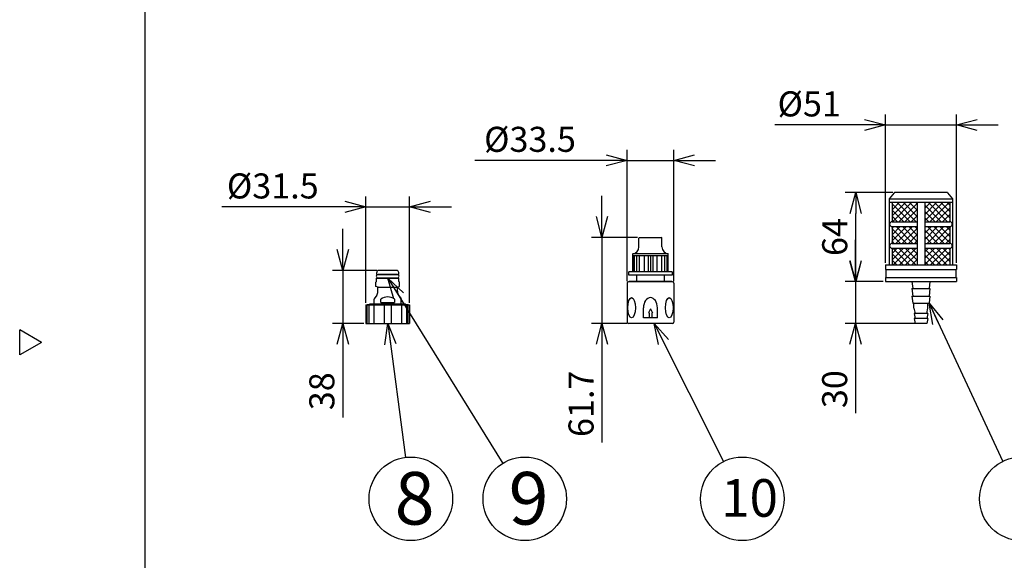
# Model space of a CAD drawing. Units: inches. Extents: x 935 to 1345, y 68 to 348.
# Drawn here: x 935 to 1053, y 183 to 248 of the extents above; entities that cross this region are included whole.
import ezdxf

# ---------------------------------------------------------------- set-up
doc = ezdxf.new("R2010")
doc.units = ezdxf.units.IN
doc.header["$LTSCALE"] = 0.2
doc.styles.get("Standard").update_dxf_attribs({"font": 'txt.shx', "bigfont": 'bigfont.shx'})
doc.styles.add('高4.5', font='txt.shx', dxfattribs={"height": 4.5, "bigfont": 'bigfont.shx'})
doc.styles.add('高6.3', font='txt.shx', dxfattribs={"height": 6.3, "bigfont": 'bigfont.shx'})
doc.dimstyles.new('1／6', dxfattribs={"dimtxt": 3, "dimasz": 2.5, "dimexe": 1.25, "dimexo": 0.25, "dimtad": 3, "dimlfac": 6, "dimdsep": 46, "dimtxsty": 'Standard', "dimblk": 'OPEN30', "dimcen": 0, "dimclrt": 4, "dimadec": 1, "dimazin": 2, "dimtfac": 1, "dimtmove": 0, "dimatfit": 0, "dimldrblk": 'OPEN30', "dimfxl": 1, "dimarcsym": 0})
doc.dimstyles.new('1／8', dxfattribs={"dimtxt": 3, "dimasz": 2.5, "dimexe": 1.25, "dimexo": 0.25, "dimtad": 3, "dimlfac": 8, "dimdsep": 46, "dimtxsty": 'Standard', "dimblk": 'OPEN30', "dimcen": 0, "dimclrt": 4, "dimadec": 1, "dimazin": 2, "dimtfac": 1, "dimtmove": 0, "dimatfit": 0, "dimldrblk": 'OPEN30', "dimfxl": 1, "dimarcsym": 0})

# ---------------------------------------------------------------- blocks, each defined once
blk = doc.blocks.new('_Open30')
at = {"color": 0, "linetype": 'ByBlock', "lineweight": -2}
for p, q in [((-1, 0.267949), (0, 0)), ((0, 0), (-1, -0.267949)), ((0, 0), (-1, 0))]:
    blk.add_line(p, q, dxfattribs=at)
blk = doc.blocks.new('*D54')
at = {"color": 0, "lineweight": -2}
for p, q in [((1034.74, 218.68), (1034.74, 221.18)), ((1038.06, 216.18), (1033.49, 216.18)), ((1034.74, 216.18), (1034.74, 211.18)), ((1043.02, 211.18), (1033.49, 211.18)), ((1034.74, 208.68), (1034.74, 200.43))]:
    blk.add_line(p, q, dxfattribs=at)
at = {"layer": 'Defpoints', "color": 0}
for p in [(1038.31, 216.18), (1034.74, 211.18), (1043.27, 211.18)]:
    blk.add_point(p, dxfattribs=at)
at = {"color": 0, "linetype": 'ByBlock', "lineweight": -2, "xscale": 2.5, "yscale": 2.5, "zscale": 2.5}
for p, rotation in [((1034.74, 216.18), 270), ((1034.74, 211.18), 90)]:
    blk.add_blockref('_Open30', p, dxfattribs=dict(at, rotation=rotation))
at = {"color": 4, "insert": (1032.62, 203.31), "char_height": 3, "attachment_point": 5, "rotation": 90}
blk.add_mtext('30', dxfattribs=at)
blk = doc.blocks.new('*D55')
at = {"color": 0, "lineweight": -2}
for p, q in [((1039.19, 226.85), (1033.5, 226.85)), ((1034.75, 218.68), (1034.75, 224.35)), ((1038.06, 216.18), (1033.5, 216.18))]:
    blk.add_line(p, q, dxfattribs=at)
at = {"layer": 'Defpoints', "color": 0}
for p in [(1034.75, 226.85), (1039.44, 226.85), (1038.31, 216.18)]:
    blk.add_point(p, dxfattribs=at)
at = {"color": 0, "linetype": 'ByBlock', "lineweight": -2, "xscale": 2.5, "yscale": 2.5, "zscale": 2.5}
for p, rotation in [((1034.75, 226.85), 90), ((1034.75, 216.18), 270)]:
    blk.add_blockref('_Open30', p, dxfattribs=dict(at, rotation=rotation))
at = {"color": 4, "insert": (1032.63, 221.52), "char_height": 3, "attachment_point": 5, "rotation": 90}
blk.add_mtext('64', dxfattribs=at)
blk = doc.blocks.new('*D72')
at = {"color": 0, "lineweight": -2}
for p, q in [((1004.38, 223.97), (1004.38, 226.47)), ((1008.64, 221.47), (1003.13, 221.47)), ((1004.38, 221.47), (1004.38, 211.18)), ((1007.34, 211.18), (1003.13, 211.18)), ((1004.38, 208.68), (1004.38, 196.93))]:
    blk.add_line(p, q, dxfattribs=at)
at = {"layer": 'Defpoints', "color": 0}
for p in [(1008.89, 221.47), (1004.38, 211.18), (1007.59, 211.18)]:
    blk.add_point(p, dxfattribs=at)
at = {"color": 0, "linetype": 'ByBlock', "lineweight": -2, "xscale": 2.5, "yscale": 2.5, "zscale": 2.5}
for p, rotation in [((1004.38, 221.47), 270), ((1004.38, 211.18), 90)]:
    blk.add_blockref('_Open30', p, dxfattribs=dict(at, rotation=rotation))
at = {"color": 4, "insert": (1002.26, 201.56), "char_height": 3, "attachment_point": 5, "rotation": 90}
blk.add_mtext('61.7', dxfattribs=at)
blk = doc.blocks.new('*D73')
at = {"color": 0, "lineweight": -2}
for p, q in [((973.35, 220.02), (973.35, 222.52)), ((977.41, 217.52), (972.1, 217.52)), ((973.35, 217.52), (973.35, 211.18)), ((975.85, 211.18), (972.1, 211.18)), ((973.35, 208.68), (973.35, 199.93))]:
    blk.add_line(p, q, dxfattribs=at)
at = {"layer": 'Defpoints', "color": 0}
for p in [(977.66, 217.52), (973.35, 211.18), (976.1, 211.18)]:
    blk.add_point(p, dxfattribs=at)
at = {"color": 0, "linetype": 'ByBlock', "lineweight": -2, "xscale": 2.5, "yscale": 2.5, "zscale": 2.5}
for p, rotation in [((973.35, 217.52), 270), ((973.35, 211.18), 90)]:
    blk.add_blockref('_Open30', p, dxfattribs=dict(at, rotation=rotation))
at = {"color": 4, "insert": (971.23, 203.06), "char_height": 3, "attachment_point": 5, "rotation": 90}
blk.add_mtext('38', dxfattribs=at)
blk = doc.blocks.new('*D74')
at = {"color": 0, "lineweight": -2}
for p, q in [((976.1, 213.65), (976.1, 226.38)), ((981.35, 213.65), (981.35, 226.38)), ((973.6, 225.13), (958.85, 225.13)), ((976.1, 225.13), (981.35, 225.13)), ((983.85, 225.13), (986.35, 225.13))]:
    blk.add_line(p, q, dxfattribs=at)
at = {"layer": 'Defpoints', "color": 0}
for p in [(981.35, 225.13), (976.1, 213.4), (981.35, 213.4)]:
    blk.add_point(p, dxfattribs=at)
at = {"color": 0, "linetype": 'ByBlock', "lineweight": -2, "xscale": 2.5, "yscale": 2.5, "zscale": 2.5}
blk.add_blockref('_Open30', (976.1, 225.13), dxfattribs=at)
at = {"color": 0, "linetype": 'ByBlock', "lineweight": -2, "xscale": 2.5, "yscale": 2.5, "zscale": 2.5, "rotation": 180}
blk.add_blockref('_Open30', (981.35, 225.13), dxfattribs=at)
at = {"color": 4, "insert": (964.97, 227.25), "char_height": 3, "attachment_point": 5}
blk.add_mtext('%%c31.5', dxfattribs=at)
blk = doc.blocks.new('*D80')
at = {"color": 0, "lineweight": -2}
for p, q in [((1007.39, 216.25), (1007.39, 231.95)), ((1012.97, 216.25), (1012.97, 231.95)), ((1004.89, 230.7), (989.14, 230.7)), ((1007.39, 230.7), (1012.97, 230.7)), ((1015.47, 230.7), (1017.97, 230.7))]:
    blk.add_line(p, q, dxfattribs=at)
at = {"layer": 'Defpoints', "color": 0}
for p in [(1012.97, 230.7), (1007.39, 216), (1012.97, 216)]:
    blk.add_point(p, dxfattribs=at)
at = {"color": 0, "linetype": 'ByBlock', "lineweight": -2, "xscale": 2.5, "yscale": 2.5, "zscale": 2.5}
blk.add_blockref('_Open30', (1007.39, 230.7), dxfattribs=at)
at = {"color": 0, "linetype": 'ByBlock', "lineweight": -2, "xscale": 2.5, "yscale": 2.5, "zscale": 2.5, "rotation": 180}
blk.add_blockref('_Open30', (1012.97, 230.7), dxfattribs=at)
at = {"color": 4, "insert": (995.76, 232.83), "char_height": 3, "attachment_point": 5}
blk.add_mtext('%%c33.5', dxfattribs=at)
blk = doc.blocks.new('*D86')
at = {"color": 0, "lineweight": -2}
for p, q in [((1038.31, 218.43), (1038.31, 236.19)), ((1046.81, 218.43), (1046.81, 236.19)), ((1035.81, 234.94), (1025.06, 234.94)), ((1038.31, 234.94), (1046.81, 234.94)), ((1049.31, 234.94), (1051.81, 234.94))]:
    blk.add_line(p, q, dxfattribs=at)
at = {"layer": 'Defpoints', "color": 0}
for p in [(1046.81, 234.94), (1038.31, 218.18), (1046.81, 218.18)]:
    blk.add_point(p, dxfattribs=at)
at = {"color": 0, "linetype": 'ByBlock', "lineweight": -2, "xscale": 2.5, "yscale": 2.5, "zscale": 2.5}
blk.add_blockref('_Open30', (1038.31, 234.94), dxfattribs=at)
at = {"color": 0, "linetype": 'ByBlock', "lineweight": -2, "xscale": 2.5, "yscale": 2.5, "zscale": 2.5, "rotation": 180}
blk.add_blockref('_Open30', (1046.81, 234.94), dxfattribs=at)
at = {"color": 4, "insert": (1029.19, 237.07), "char_height": 3, "attachment_point": 5}
blk.add_mtext('%%c51', dxfattribs=at)

msp = doc.modelspace()

# ---------------------------------------------------------------- hatches: boundary and pattern name
h = msp.add_hatch()
h.set_pattern_fill('ANSI37', color=256, scale=0.166667)
h.set_pattern_definition([(45, (680.9975, 215.42044), (-0.37417734, 0.37417734), []), (135, (680.9975, 215.42044), (-0.37417734, -0.37417734), [])])
h.paths.add_polyline_path([(1039.1062, 225.6832), (1039.1062, 223.3499), (1042.1062, 223.3499), (1042.1062, 225.6832)])
h.paths.add_polyline_path([(1046.0228, 225.6832), (1043.0228, 225.6832), (1043.0228, 223.3499), (1046.0228, 223.3499)])
h.paths.add_polyline_path([(1042.1062, 222.7665), (1039.1062, 222.7665), (1039.1062, 220.7665), (1042.1062, 220.7665)])
h.paths.add_polyline_path([(1043.0228, 220.7665), (1046.0228, 220.7665), (1046.0228, 222.7665), (1043.0228, 222.7665)])
h.paths.add_polyline_path([(1043.0228, 218.1832), (1046.0228, 218.1832), (1046.0228, 220.1832), (1043.0228, 220.1832)])
h.paths.add_polyline_path([(1042.1062, 220.1832), (1039.1062, 220.1832), (1039.1062, 218.1832), (1042.1062, 218.1832)])

# ---------------------------------------------------------------- linework, layer by layer
at = {"color": 3}
for p, q in [((949.6698, 342.4639), (949.6698, 68.4639)), ((1039.3728, 226.8199), (1038.7728, 226.0999)), ((1045.6921, 226.8499), (1039.4369, 226.8499)), ((1045.7561, 226.8199), (1046.3562, 226.0999)), ((1038.7728, 226.0999), (1038.7728, 218.1832)), ((1038.7728, 226.0999), (1046.3562, 226.0999)), ((1038.7728, 225.6832), (1046.3562, 225.6832)), ((1039.1062, 225.6832), (1039.1062, 223.3499)), ((1042.1062, 225.6832), (1042.1062, 218.1832)), ((1043.0228, 225.6832), (1043.0228, 218.1832)), ((1046.0228, 225.6832), (1046.0228, 223.3499)), ((1046.3562, 226.0999), (1046.3562, 218.1832)), ((1039.1062, 223.3499), (1042.1062, 223.3499)), ((1039.1062, 223.3499), (1042.1062, 223.3499)), ((1043.0228, 223.3499), (1046.0228, 223.3499)), ((1043.0228, 223.3499), (1046.0228, 223.3499)), ((1039.1062, 222.7665), (1042.1062, 222.7665)), ((1039.1062, 222.7665), (1039.1062, 220.7665)), ((1043.0228, 222.7665), (1046.0228, 222.7665)), ((1046.0228, 222.7665), (1046.0228, 220.7665)), ((1008.8047, 220.3115), (1008.8047, 221.3832)), ((1008.888, 221.4665), (1011.4713, 221.4665)), ((1011.5547, 220.4915), (1011.5547, 221.4665)), ((1011.5547, 220.3499), (1011.5547, 221.3832)), ((1039.1062, 220.7665), (1042.1062, 220.7665)), ((1039.1062, 220.7665), (1042.1062, 220.7665)), ((1043.0228, 220.7665), (1046.0228, 220.7665)), ((1043.0228, 220.7665), (1046.0228, 220.7665)), ((1012.3047, 219.5165), (1008.0547, 219.5165)), ((1008.0547, 217.3499), (1008.0547, 219.5165)), ((1012.3047, 219.2665), (1008.0547, 219.2665)), ((1008.0963, 219.2665), (1008.0963, 217.3499)), ((1008.2213, 219.2665), (1008.2213, 217.3499)), ((1008.513, 219.2665), (1008.513, 217.3499)), ((1008.8463, 219.2665), (1008.8463, 217.3499)), ((1009.4297, 219.2665), (1009.4297, 217.3499)), ((1009.888, 219.2665), (1009.888, 217.3499)), ((1010.1797, 219.2665), (1010.1797, 217.3499)), ((1010.4713, 219.2665), (1010.4713, 217.3499)), ((1010.9297, 219.2665), (1010.9297, 217.3499)), ((1011.513, 219.2665), (1011.513, 217.3499)), ((1011.8463, 219.2665), (1011.8463, 217.3499)), ((1012.138, 219.2665), (1012.138, 217.3499)), ((1012.263, 219.2665), (1012.263, 217.3499)), ((1012.3047, 217.3499), (1012.3047, 219.5165)), ((1039.1062, 220.1832), (1042.1062, 220.1832)), ((1039.1062, 220.1832), (1039.1062, 218.1832)), ((1043.0228, 220.1832), (1046.0228, 220.1832)), ((1046.0228, 220.1832), (1046.0228, 218.1832)), ((1038.3145, 218.1832), (1038.3145, 217.6499)), ((1038.3145, 218.1832), (1046.8145, 218.1832)), ((1046.8145, 218.1832), (1046.8145, 217.6499)), ((977.4068, 217.0499), (977.4068, 217.2665)), ((977.4068, 217.0499), (980.0401, 217.0499)), ((979.7901, 217.5165), (977.6568, 217.5165)), ((977.7651, 217.0415), (977.7651, 217.0499)), ((979.6818, 217.0415), (979.6818, 217.0499)), ((980.0401, 217.0499), (980.0401, 217.2665)), ((1012.763, 217.3499), (1007.5963, 217.3499)), ((1007.5963, 216.9665), (1007.5963, 217.3499)), ((1012.763, 216.9665), (1007.5963, 216.9665)), ((1008.5463, 216.2165), (1008.5463, 216.9665)), ((1011.813, 216.9665), (1011.813, 216.2165)), ((1012.763, 217.3499), (1012.763, 216.9665)), ((1038.3145, 217.6499), (1046.8145, 217.6499)), ((1038.3562, 217.6499), (1038.3562, 216.6832)), ((1046.7728, 216.6832), (1046.7728, 217.6499)), ((977.3068, 216.0999), (977.3901, 216.1832)), ((977.3068, 215.5999), (977.3068, 216.0999)), ((977.3901, 216.1832), (977.3901, 216.5999)), ((977.3901, 216.5999), (980.0568, 216.5999)), ((977.7651, 216.5999), (977.7651, 216.6082)), ((979.6818, 216.5999), (979.6818, 216.6082)), ((980.0568, 216.1832), (980.0568, 216.5999)), ((980.0568, 216.1832), (980.1401, 216.0999)), ((980.1401, 215.5999), (980.1401, 216.0999)), ((1007.388, 215.9999), (1007.388, 211.3499)), ((1012.8047, 216.1665), (1007.5547, 216.1665)), ((1012.7213, 216.2165), (1007.638, 216.2165)), ((1007.638, 216.2165), (1007.638, 216.1665)), ((1012.7213, 216.1665), (1012.7213, 216.2165)), ((1012.9713, 215.9999), (1012.9713, 211.3499)), ((1038.3145, 216.6832), (1046.8145, 216.6832)), ((1038.3145, 216.6832), (1038.3145, 216.1832)), ((1038.3145, 216.1832), (1046.8145, 216.1832)), ((1041.4895, 216.1832), (1041.5895, 215.3499)), ((1043.6395, 216.1832), (1043.5395, 215.3499)), ((1046.8145, 216.6832), (1046.8145, 216.1832)), ((977.4101, 214.5532), (977.1131, 214.1214)), ((977.5651, 215.5165), (977.3068, 215.5999)), ((977.5568, 215.0254), (977.5568, 215.5192)), ((977.5651, 215.5165), (979.8818, 215.5165)), ((977.5651, 215.5165), (979.8818, 215.5165)), ((979.8818, 215.5165), (980.1401, 215.5999)), ((979.8901, 215.0259), (979.8901, 215.5192)), ((980.0373, 214.553), (980.3337, 214.123)), ((1041.4895, 215.3499), (1043.6395, 215.3499)), ((1041.4895, 215.3499), (1041.5895, 214.4332)), ((1043.6395, 215.3499), (1043.5395, 214.4332)), ((976.0984, 213.3999), (976.0984, 211.1832)), ((976.0984, 213.3999), (981.3484, 213.3999)), ((976.2651, 211.1832), (976.2651, 213.3999)), ((981.1818, 213.3999), (976.2651, 213.3999)), ((976.4734, 213.3999), (976.4734, 211.1832)), ((976.5984, 213.3999), (976.5984, 213.5165)), ((976.5984, 213.5165), (980.8484, 213.5165)), ((977.0568, 213.3999), (977.0568, 211.1832)), ((977.0984, 213.5165), (977.0984, 214.0742)), ((977.8901, 213.6832), (977.8901, 214.1016)), ((977.8901, 213.6832), (979.5568, 213.6832)), ((978.3068, 213.3999), (978.3068, 211.1832)), ((979.1401, 213.3999), (979.1401, 211.1832)), ((979.5568, 214.1016), (979.5568, 213.6832)), ((980.3484, 213.5165), (980.3484, 214.0757)), ((980.3901, 213.3999), (980.3901, 211.1832)), ((980.8484, 213.3999), (980.8484, 213.5165)), ((980.9734, 213.3999), (980.9734, 211.1832)), ((981.1818, 211.1832), (981.1818, 213.3999)), ((981.3484, 213.3999), (981.3484, 211.1832)), ((1041.4895, 214.4332), (1043.6395, 214.4332)), ((1041.4895, 214.4332), (1041.5895, 213.5999)), ((1041.5895, 213.5999), (1043.5395, 213.5999)), ((1041.5895, 213.5999), (1043.5395, 213.5999)), ((1041.7312, 213.0165), (1041.7312, 213.5999)), ((1043.3978, 213.0165), (1043.3978, 213.5999)), ((1043.6395, 214.4332), (1043.5395, 213.5999)), ((1009.3463, 211.8499), (1009.3463, 213.0582)), ((1010.1797, 212.9332), (1009.9297, 212.4332)), ((1010.013, 212.4332), (1009.9297, 212.4332)), ((1010.013, 212.4332), (1010.013, 211.8499)), ((1010.1797, 212.9332), (1010.4297, 212.4332)), ((1010.3463, 212.4332), (1010.3463, 211.8499)), ((1010.4297, 212.4332), (1010.3463, 212.4332)), ((1011.013, 211.8499), (1011.013, 213.0582)), ((1041.7312, 213.0165), (1041.8562, 212.3499)), ((1043.3728, 212.3499), (1041.7562, 212.3499)), ((1041.7562, 212.3499), (1041.8562, 211.7665)), ((1043.2728, 212.3499), (1043.3978, 213.0165)), ((1043.3728, 212.3499), (1043.2728, 211.7665)), ((976.0984, 211.1832), (981.3484, 211.1832)), ((1012.8047, 211.1832), (1007.5547, 211.1832)), ((1011.013, 211.8499), (1009.3463, 211.8499)), ((1043.3728, 211.7665), (1041.7562, 211.7665)), ((1041.7562, 211.7665), (1041.8562, 211.1832)), ((1043.2728, 211.1832), (1041.8562, 211.1832)), ((1043.3728, 211.7665), (1043.2728, 211.1832)), ((937.2679, 208.9086), (934.6698, 210.4086)), ((934.6698, 207.4086), (934.6698, 210.4086)), ((937.2679, 208.9086), (934.6698, 207.4086))]:
    msp.add_line(p, q, dxfattribs=at)
for p, q in [((979.8818, 217.0415), (977.5651, 217.0415)), ((979.8818, 217.0415), (977.5651, 217.0415)), ((979.8818, 216.6082), (977.5651, 216.6082))]:
    msp.add_line(p, q)
for centre in [(981.4942, 190.1852), (995.1354, 190.1852), (1021.1787, 190.1852), (1054.5798, 190.1852)]:
    msp.add_circle(centre, 5)
for centre, radius, start, end in [((1039.4369, 226.7665), 0.0833, 90, 140.194429), ((1045.6921, 226.7665), 0.0833, 39.805571, 90), ((1039.1062, 223.0582), 0.2917, 90, 270), ((1046.0228, 223.0582), 0.2917, 270, 90), ((1008.888, 221.3832), 0.0833, 90, 180), ((1011.4713, 221.3832), 0.0833, 0, 90), ((1039.1062, 220.4749), 0.2917, 90, 270), ((1046.0228, 220.4749), 0.2917, 270, 90), ((1007.9628, 220.3534), 0.8419, 276.267356, 359.758219), ((1012.3966, 220.3534), 0.8419, 180.241781, 263.732644), ((977.6568, 217.2665), 0.25, 90, 180), ((979.7901, 217.2665), 0.25, 0, 90), ((1007.5547, 215.9999), 0.1667, 90, 180), ((1012.8047, 215.9999), 0.1667, 0, 90), ((976.7234, 215.0254), 0.8333, 325.483093, 0), ((980.7234, 215.0259), 0.8333, 180, 214.578425), ((977.1818, 214.0742), 0.0833, 145.483093, 180), ((978.7234, 212.8271), 1.5227, 56.821039, 123.178961), ((980.2651, 214.0757), 0.0833, 0, 34.578425), ((1007.5547, 211.3499), 0.1667, 180, 270), ((1012.8047, 211.3499), 0.1667, 270, 0)]:
    msp.add_arc(centre, radius, start, end, dxfattribs=at)
for centre, start, end in [((977.5651, 216.8249), 90, 270), ((979.8818, 216.8249), 270, 90)]:
    msp.add_arc(centre, 0.2167, start, end)
for centre in [(1007.9268, 213.0582), (1012.4325, 213.0582)]:
    msp.add_ellipse(centre, major_axis=(0, 1.2083), ratio=0.37693468, dxfattribs=at)
msp.add_ellipse((1010.1797, 213.0582), major_axis=(0, -1.2083), ratio=0.68965517, start_param=1.57079633, end_param=4.71238898, dxfattribs=at)

# ---------------------------------------------------------------- texts
at = {"color": 4}
for s, height, style, p in [('8', 6.3, '高6.3', (979.5619, 187.1)), ('9', 6.3, '高6.3', (993.203, 187.1)), ('10', 4.5, '高4.5', (1018.637, 188.0399))]:
    msp.add_text(s, height=height, dxfattribs=dict(at, style=style)).set_placement(p)

# ---------------------------------------------------------------- dimensions: what is measured, and where the dimension line sits
for base, p1, p2, picture, middle in [((1046.8145, 234.9438), (1038.3145, 218.1832), (1046.8145, 218.1832), '*D86', (1029.1895, 234.9438)), ((1012.9713, 230.7043), (1007.388, 215.9999), (1012.9713, 215.9999), '*D80', (995.763, 230.7043)), ((981.3484, 225.1272), (976.0984, 213.3999), (981.3484, 213.3999), '*D74', (964.9734, 225.1272))]:
    dim = msp.add_linear_dim(base=base, p1=p1, p2=p2, text='%%c<>', dimstyle='1／6', override={"dimtxsty": 'Standard'})
    dim.commit()
    dim.dimension.update_dxf_attribs({"geometry": picture, "text_midpoint": middle, "dimtype": 160})
for base, p1, p2, picture, middle in [((1004.3833, 211.1832), (1008.888, 221.4665), (1007.5916, 211.1832), '*D72', (1004.3833, 201.5582)), ((1034.752, 226.8499), (1038.3145, 216.1832), (1039.4369, 226.8499), '*D55', (1034.752, 221.5165)), ((973.3516, 211.1832), (977.6568, 217.5165), (976.0984, 211.1832), '*D73', (973.3516, 203.0582)), ((1034.7427, 211.1832), (1038.3145, 216.1832), (1043.2728, 211.1832), '*D54', (1034.7427, 203.3082))]:
    dim = msp.add_linear_dim(base=base, p1=p1, p2=p2, angle=90, dimstyle='1／6')
    dim.commit()
    dim.dimension.update_dxf_attribs({"geometry": picture, "text_midpoint": middle, "dimtype": 160})

# ---------------------------------------------------------------- leaders
for points in [[(978.7234, 216.5999), (992.4966, 194.4322)], [(1043.5395, 213.5999), (1052.3654, 194.6681)], [(978.7234, 211.1832), (980.8401, 195.1422)], [(1010.6123, 211.1832), (1018.9312, 194.6516)]]:
    msp.add_leader(points, dimstyle='1／8', override={"dimgap": 0.625, "dimtad": 0})

doc.saveas('drawing.dxf')
